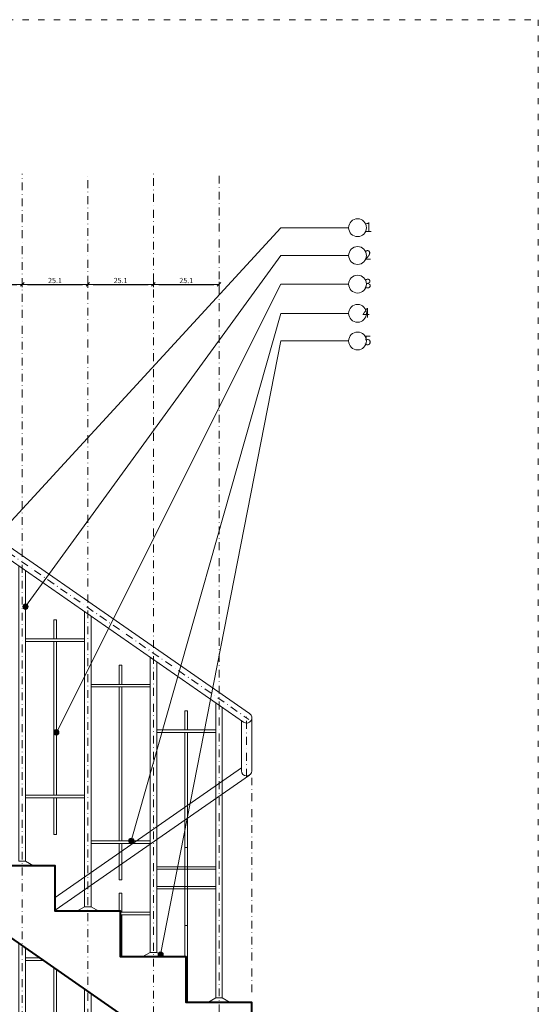
# Model space of a CAD drawing. Units: millimetres. Extents: x -36557 to 27699, y -46113 to 9975.
# Drawn here: x -9968 to -9769, y -15028 to -14651 of the extents above; entities that cross this region are included whole.
import ezdxf

# ---------------------------------------------------------------- set-up
doc = ezdxf.new("R2010")
doc.units = ezdxf.units.MM
doc.linetypes.add('ACAD_ISO03W100', pattern=[30, 12, -18])
doc.linetypes.add('DASHDOT', pattern=[1, 0.5, -0.25, 0, -0.25])
doc.layers.get('0').update_dxf_attribs({"lineweight": 13})
for name, color, linetype, lineweight in [('z2A_opisy', 3, 'Continuous', 9), ('z2A_osie', 1, 'DASHDOT', 13), ('z2A_przerywana', 3, 'ACAD_ISO03W100', 18), ('z2A_sc_zelbet', 110, 'Continuous', 40), ('z2A_wid_2', 2, 'Continuous', 13), ('z2A_wid_3', 9, 'Continuous', 9), ('z2A_wymiary_wewn', 11, 'Continuous', 9)]:
    doc.layers.add(name, color=color, linetype=linetype, lineweight=lineweight)
doc.styles.add('TE', font='SIMPLEX.shx', dxfattribs={"width": 0.7})
doc.dimstyles.new('z2a_10', dxfattribs={"dimtxt": 2, "dimasz": 2, "dimexe": 0, "dimexo": 100, "dimgap": 0.5, "dimtad": 1, "dimdec": 1, "dimrnd": 0.05, "dimdsep": 46, "dimtxsty": 'TE', "dimblk1": 'KRESKA', "dimblk2": 'KRESKA', "dimsah": 1, "dimcen": 0.1, "dimdle": 4, "dimse1": 1, "dimse2": 1, "dimclrd": 256, "dimclrt": 2, "dimadec": 0, "dimazin": 0, "dimtfac": 1, "dimtdec": 1, "dimtmove": 2, "dimatfit": 3, "dimldrblk": 'KRESKA', "dimfxl": 0, "dimtvp": 5.6, "dimtolj": 1, "dimtzin": 0, "dimarcsym": 0})

# ---------------------------------------------------------------- blocks, each defined once
blk = doc.blocks.new('KRESKA')
at = {"color": 5}
blk.add_line((0.35, 0.35), (-0.35, -0.35), dxfattribs=at)
for p, q in [((0, -0.5), (0, 0.5)), ((-1, 0), (0, 0))]:
    blk.add_line(p, q)
blk = doc.blocks.new('*D4395')
at = {"layer": 'Defpoints', "color": 0, "transparency": 16777216}
for p in [(-9991.72, -14710.35), (-9966.62, -14710.35), (-9966.62, -14752.67)]:
    blk.add_point(p, dxfattribs=at)
at = {"layer": 'z2A_wymiary_wewn', "lineweight": -2, "transparency": 16777216}
blk.add_line((-9989.72, -14752.67), (-9968.62, -14752.67), dxfattribs=at)
at = {"layer": 'z2A_wymiary_wewn', "lineweight": -2, "transparency": 16777216, "xscale": 2, "yscale": 2, "zscale": 2, "rotation": 180}
blk.add_blockref('KRESKA', (-9991.72, -14752.67), dxfattribs=at)
at = {"layer": 'z2A_wymiary_wewn', "lineweight": -2, "transparency": 16777216, "xscale": 2, "yscale": 2, "zscale": 2}
blk.add_blockref('KRESKA', (-9966.62, -14752.67), dxfattribs=at)
at = {"layer": 'z2A_wymiary_wewn', "color": 2, "transparency": 16777216, "insert": (-9979.17, -14751.17), "char_height": 2, "attachment_point": 5, "style": 'TE'}
blk.add_mtext('\\A1;25.1', dxfattribs=at)
blk = doc.blocks.new('*D4396')
at = {"layer": 'Defpoints', "color": 0, "transparency": 16777216}
for p in [(-9966.62, -14710.35), (-9941.52, -14710.35), (-9941.52, -14752.67)]:
    blk.add_point(p, dxfattribs=at)
at = {"layer": 'z2A_wymiary_wewn', "lineweight": -2, "transparency": 16777216}
blk.add_line((-9964.62, -14752.67), (-9943.52, -14752.67), dxfattribs=at)
at = {"layer": 'z2A_wymiary_wewn', "lineweight": -2, "transparency": 16777216, "xscale": 2, "yscale": 2, "zscale": 2, "rotation": 180}
blk.add_blockref('KRESKA', (-9966.62, -14752.67), dxfattribs=at)
at = {"layer": 'z2A_wymiary_wewn', "lineweight": -2, "transparency": 16777216, "xscale": 2, "yscale": 2, "zscale": 2}
blk.add_blockref('KRESKA', (-9941.52, -14752.67), dxfattribs=at)
at = {"layer": 'z2A_wymiary_wewn', "color": 2, "transparency": 16777216, "insert": (-9954.07, -14751.17), "char_height": 2, "attachment_point": 5, "style": 'TE'}
blk.add_mtext('\\A1;25.1', dxfattribs=at)
blk = doc.blocks.new('*D4397')
at = {"layer": 'Defpoints', "color": 0, "transparency": 16777216}
for p in [(-9941.52, -14710.35), (-9916.42, -14710.35), (-9916.42, -14752.67)]:
    blk.add_point(p, dxfattribs=at)
at = {"layer": 'z2A_wymiary_wewn', "lineweight": -2, "transparency": 16777216}
blk.add_line((-9939.52, -14752.67), (-9918.42, -14752.67), dxfattribs=at)
at = {"layer": 'z2A_wymiary_wewn', "lineweight": -2, "transparency": 16777216, "xscale": 2, "yscale": 2, "zscale": 2, "rotation": 180}
blk.add_blockref('KRESKA', (-9941.52, -14752.67), dxfattribs=at)
at = {"layer": 'z2A_wymiary_wewn', "lineweight": -2, "transparency": 16777216, "xscale": 2, "yscale": 2, "zscale": 2}
blk.add_blockref('KRESKA', (-9916.42, -14752.67), dxfattribs=at)
at = {"layer": 'z2A_wymiary_wewn', "color": 2, "transparency": 16777216, "insert": (-9928.97, -14751.17), "char_height": 2, "attachment_point": 5, "style": 'TE'}
blk.add_mtext('\\A1;25.1', dxfattribs=at)
blk = doc.blocks.new('*D4398')
at = {"layer": 'Defpoints', "color": 0, "transparency": 16777216}
for p in [(-9916.42, -14710.35), (-9891.32, -14710.35), (-9891.32, -14752.67)]:
    blk.add_point(p, dxfattribs=at)
at = {"layer": 'z2A_wymiary_wewn', "lineweight": -2, "transparency": 16777216}
blk.add_line((-9914.42, -14752.67), (-9893.32, -14752.67), dxfattribs=at)
at = {"layer": 'z2A_wymiary_wewn', "lineweight": -2, "transparency": 16777216, "xscale": 2, "yscale": 2, "zscale": 2, "rotation": 180}
blk.add_blockref('KRESKA', (-9916.42, -14752.67), dxfattribs=at)
at = {"layer": 'z2A_wymiary_wewn', "lineweight": -2, "transparency": 16777216, "xscale": 2, "yscale": 2, "zscale": 2}
blk.add_blockref('KRESKA', (-9891.32, -14752.67), dxfattribs=at)
at = {"layer": 'z2A_wymiary_wewn', "color": 2, "transparency": 16777216, "insert": (-9903.87, -14751.17), "char_height": 2, "attachment_point": 5, "style": 'TE'}
blk.add_mtext('\\A1;25.1', dxfattribs=at)

msp = doc.modelspace()

# ---------------------------------------------------------------- hatches: boundary and pattern name
at = {"layer": 'z2A_opisy'}
h = msp.add_hatch(color=256, dxfattribs=at)
edge = h.paths.add_edge_path()
edge.add_arc((-9965.3694, -14876.0077), 1, 0, 360)
h = msp.add_hatch(color=256, dxfattribs=at)
edge = h.paths.add_edge_path()
edge.add_arc((-9953.5696, -14924.155), 1, 0, 360)
h = msp.add_hatch(color=256, dxfattribs=at)
edge = h.paths.add_edge_path()
edge.add_arc((-9924.9013, -14965.6571), 1, 0, 360)
h = msp.add_hatch(color=256, dxfattribs=at)
edge = h.paths.add_edge_path()
edge.add_arc((-9913.6682, -15009.2403), 1, 0, 360)

# ---------------------------------------------------------------- linework, layer by layer
for points in [[(-9841.7376, -14730.9563), (-9867.6319, -14730.9563), (-9976.6745, -14849.4917)], [(-9841.7376, -14741.6052), (-9867.6319, -14741.6052), (-9965.3694, -14876.0077)], [(-9841.7376, -14752.5497), (-9867.6319, -14752.5497), (-9953.5696, -14924.155)], [(-9841.7376, -14763.7399), (-9867.6319, -14763.7399), (-9924.9013, -14965.6571)], [(-9841.7376, -14774.3199), (-9867.6319, -14774.3199), (-9913.6682, -15009.2403)]]:
    msp.add_lwpolyline(points, dxfattribs=at)
for centre, radius in [((-9838.3223, -14730.9563), 3.4153), ((-9838.3223, -14741.6052), 3.4153), ((-9838.3223, -14752.5497), 3.4153), ((-9838.3223, -14763.7399), 3.4153), ((-9838.3223, -14774.3199), 3.4153), ((-9965.3694, -14876.0077), 1), ((-9953.5696, -14924.155), 1), ((-9924.9013, -14965.6571), 1), ((-9913.6682, -15009.2403), 1)]:
    msp.add_circle(centre, radius, dxfattribs=at)
at = {"layer": 'z2A_osie', "lineweight": 5, "ltscale": 6}
for p, q in [((-9966.6192, -15039.9375), (-9966.6192, -14710.3501)), ((-9941.5192, -15057.3875), (-9941.5192, -14710.3501)), ((-9916.4192, -15074.8375), (-9916.4192, -14710.3501)), ((-9891.3192, -15092.2875), (-9891.3192, -14710.3501)), ((-10102.1696, -14764.681), (-9879.9112, -14919.1992)), ((-9880.7696, -14941.0967), (-9880.7696, -14917.5571)), ((-9878.7696, -15023.6634), (-9878.7696, -14941.6129))]:
    msp.add_line(p, q, dxfattribs=at)
at = {"layer": 'z2A_przerywana', "ltscale": 0.2}
msp.add_lwpolyline([(-10206.4697, -14651.3307), (-9769.1883, -14651.3307), (-9769.1883, -15501.7756), (-10206.4697, -15501.7756)], close=True, dxfattribs=at)
at = {"layer": 'z2A_sc_zelbet'}
msp.add_line((-10132.535, -14890.5071), (-9881.535, -15065.0071), dxfattribs=at)
msp.add_lwpolyline([(-9769.1883, -15045.0071), (-9878.7696, -15045.0071), (-9878.7696, -15027.5571), (-9903.8696, -15027.5571), (-9903.8696, -15010.1071), (-9928.9696, -15010.1071), (-9928.9696, -14992.6571), (-9954.0696, -14992.6571), (-9954.0696, -14975.2071), (-9979.1696, -14975.2071), (-9979.1696, -14957.7571), (-10004.2696, -14957.7571), (-10004.2696, -14940.3071), (-10029.3696, -14940.3071), (-10029.3696, -14922.8571), (-10054.4696, -14922.8571), (-10054.4696, -14905.4071), (-10079.5696, -14905.4071), (-10079.5696, -14887.9571), (-10104.6696, -14887.9571)], dxfattribs=at)
at = {"layer": 'z2A_wid_2'}
for p, q in [((-10101.0279, -14763.0388), (-9879.6279, -14916.9603)), ((-10103.3112, -14766.3231), (-9881.9112, -14920.2446)), ((-9965.3694, -14973.4736), (-9962.367, -14975.2071)), ((-9970.8711, -14975.2071), (-9962.367, -14975.2071)), ((-9942.7686, -14990.9236), (-9945.7711, -14992.6571)), ((-9945.7711, -14992.6571), (-9937.267, -14992.6571)), ((-9940.2694, -14990.9236), (-9937.267, -14992.6571)), ((-9917.6686, -15008.3736), (-9920.6711, -15010.1071)), ((-9915.1694, -15008.3736), (-9912.167, -15010.1071)), ((-9920.6711, -15010.1071), (-9912.167, -15010.1071)), ((-9892.5686, -15025.8236), (-9895.5711, -15027.5571)), ((-9895.5711, -15027.5571), (-9887.067, -15027.5571)), ((-9890.0694, -15025.8236), (-9887.067, -15027.5571))]:
    msp.add_line(p, q, dxfattribs=at)
at = {"layer": 'z2A_wid_2', "flags": 128}
for points in [[(-9965.3694, -14862.2229), (-9965.3694, -14973.4736), (-9967.869, -14973.4736), (-9967.869, -14860.4851)], [(-9940.2694, -14879.6729), (-9940.2694, -14990.9236), (-9942.769, -14990.9236), (-9942.769, -14877.9351)], [(-9954.5696, -14888.319), (-9954.5696, -14881.0172), (-9953.5696, -14881.0172), (-9953.5696, -14888.319)], [(-9965.3694, -14888.319), (-9942.769, -14888.319)], [(-9965.3694, -14889.319), (-9942.769, -14889.319)], [(-9954.5696, -14948.2071), (-9954.5696, -14889.319)], [(-9953.5696, -14889.319), (-9953.5696, -14948.2071)], [(-9915.1694, -14897.1229), (-9915.1694, -15008.3736), (-9917.669, -15008.3736), (-9917.669, -14895.3851)], [(-9929.4696, -14905.769), (-9929.4696, -14898.4672), (-9928.4696, -14898.4672), (-9928.4696, -14905.769)], [(-9940.2694, -14905.769), (-9917.669, -14905.769)], [(-9940.2694, -14906.769), (-9917.669, -14906.769)], [(-9929.4696, -14965.6571), (-9929.4696, -14906.769)], [(-9928.4696, -14906.769), (-9928.4696, -14965.6571)], [(-9890.0694, -14914.5729), (-9890.0694, -15025.8236), (-9892.569, -15025.8236), (-9892.569, -14912.8351)], [(-9904.3696, -14923.219), (-9904.3696, -14915.9172), (-9903.3696, -14915.9172), (-9903.3696, -14923.219)], [(-9915.1694, -14923.219), (-9892.569, -14923.219)], [(-9915.1694, -14924.219), (-9892.569, -14924.219)], [(-9904.3696, -14983.1071), (-9904.3696, -14924.219)], [(-9903.3696, -14924.219), (-9903.3696, -14983.1071)], [(-9942.769, -14948.2071), (-9965.3694, -14948.2071)], [(-9942.769, -14949.2071), (-9965.3694, -14949.2071)], [(-9954.5696, -14949.2071), (-9954.5696, -14963.2071), (-9953.5696, -14963.2071), (-9953.5696, -14949.2071)], [(-9917.669, -14965.6571), (-9940.2694, -14965.6571)], [(-9917.669, -14966.6571), (-9940.2694, -14966.6571)], [(-9929.4696, -14966.6571), (-9929.4696, -14980.6571), (-9928.4696, -14980.6571), (-9928.4696, -14966.6571)], [(-9892.569, -14983.1071), (-9915.1694, -14983.1071)], [(-9892.569, -14984.1071), (-9915.1694, -14984.1071)], [(-9904.3696, -14984.1071), (-9904.3696, -14998.1071), (-9903.3696, -14998.1071), (-9903.3696, -14984.1071)]]:
    msp.add_lwpolyline(points, dxfattribs=at)
at = {"layer": 'z2A_wid_2'}
msp.add_arc((-9880.7696, -14918.6025), 2, 235.192235, 55.192235, dxfattribs=at)
at = {"layer": 'z2A_wid_3', "linetype": 'Continuous'}
for p, q in [((-9882.7696, -14938.8333), (-9882.7696, -14919.6479)), ((-9878.7696, -14938.8333), (-9878.7696, -14918.6025)), ((-9882.7696, -14937.7879), (-9954.0696, -14987.3571)), ((-9879.6279, -14940.4755), (-9954.0696, -14992.2288)), ((-9904.3696, -14998.1071), (-9904.3696, -15010.1071)), ((-9903.3696, -14998.1071), (-9903.3696, -15027.5571)), ((-9895.6097, -15027.5571), (-9892.5875, -15027.5571)), ((-9890.0386, -15027.5571), (-9887.0295, -15027.5571))]:
    msp.add_line(p, q, dxfattribs=at)
at = {"layer": 'z2A_wid_3', "linetype": 'Continuous', "flags": 128}
for points in [[(-9904.3696, -14968.2672), (-9904.3696, -14957.6764)], [(-9903.3696, -14956.9811), (-9903.3696, -14968.2672)], [(-9903.3696, -14975.569), (-9903.3696, -14968.2672), (-9904.3696, -14968.2672), (-9904.3696, -14975.569)], [(-9904.3696, -14975.569), (-9915.1694, -14975.569)], [(-9904.3696, -14976.569), (-9915.1694, -14976.569)], [(-9892.5395, -14975.569), (-9915.132, -14975.569)], [(-9892.5403, -14976.569), (-9915.132, -14976.569)], [(-9904.3696, -14976.569), (-9904.3696, -15010.1071)], [(-9892.5395, -14975.569), (-9903.3696, -14975.569)], [(-9903.3696, -15027.5571), (-9903.3696, -14976.569)], [(-9892.5403, -14976.569), (-9903.3696, -14976.569)], [(-9928.4696, -14993.019), (-9928.4696, -14985.7172), (-9929.4696, -14985.7172), (-9929.4696, -14992.6571)], [(-9904.3696, -14983.1071), (-9915.1539, -14983.1071)], [(-9904.3696, -14984.1071), (-9915.1531, -14984.1071)], [(-9892.6072, -14983.1071), (-9903.3696, -14983.1071)], [(-9892.6072, -14984.1071), (-9903.3696, -14984.1071)], [(-9917.6395, -14993.019), (-9928.9696, -14993.019)], [(-9917.6403, -14994.019), (-9928.9696, -14994.019)], [(-9928.4696, -15010.1071), (-9928.4696, -14994.019)], [(-9967.8687, -15004.9862), (-9967.8696, -15113.0736), (-9965.3696, -15113.0736), (-9965.3696, -15006.7237)], [(-9959.9824, -15010.469), (-9965.332, -15010.469)], [(-9958.544, -15011.469), (-9965.332, -15011.469)], [(-9954.5696, -15014.232), (-9954.5696, -15070.3571)], [(-9953.5696, -15070.3571), (-9953.5696, -15014.9272)], [(-9942.769, -15022.436), (-9942.7696, -15095.6236), (-9940.2696, -15095.6236), (-9940.2696, -15024.1737)]]:
    msp.add_lwpolyline(points, dxfattribs=at)
at = {"layer": 'z2A_wid_3', "linetype": 'Continuous'}
msp.add_arc((-9880.7696, -14938.8333), 2, 180, 0, dxfattribs=at)

# ---------------------------------------------------------------- texts
at = {"layer": 'z2A_opisy', "char_height": 3.6, "attachment_point": 1}
for s, insert, width in [('\\pi1.4419;{\\f@Arial Unicode MS|b0|i0|c238|p34;1}', (-9840.7009, -14728.9542), 4.212218), ('\\pi1.3741;{\\f@Arial Unicode MS|b0|i0|c238|p34;2}', (-9840.7009, -14739.6031), 5.132666), ('\\pi1.3864;{\\f@Arial Unicode MS|b0|i0|c238|p34;3}', (-9840.7009, -14750.5476), 5.132666), ('\\pi1.3225;{\\f@Arial Unicode MS|b0|i0|c238|p34;4}', (-9841.2113, -14761.7378), 5.132666), ('\\pi1.3741;{\\f@Arial Unicode MS|b0|i0|c238|p34;5}', (-9840.7009, -14772.3178), 5.132666)]:
    msp.add_mtext(s, dxfattribs=dict(at, insert=insert, width=width))

# ---------------------------------------------------------------- dimensions: what is measured, and where the dimension line sits
at = {"layer": 'z2A_wymiary_wewn'}
for base, p1, p2, picture, middle in [((-9966.6192, -14752.6713), (-9991.7192, -14710.3501), (-9966.6192, -14710.3501), '*D4395', (-9979.1692, -14751.1713)), ((-9941.5192, -14752.6713), (-9966.6192, -14710.3501), (-9941.5192, -14710.3501), '*D4396', (-9954.0692, -14751.1713)), ((-9916.4192, -14752.6713), (-9941.5192, -14710.3501), (-9916.4192, -14710.3501), '*D4397', (-9928.9692, -14751.1713)), ((-9891.3192, -14752.6713), (-9916.4192, -14710.3501), (-9891.3192, -14710.3501), '*D4398', (-9903.8692, -14751.1713))]:
    dim = msp.add_linear_dim(base=base, p1=p1, p2=p2, dimstyle='z2a_10', override={"dimfxl": 10, "dimfxlon": 1}, dxfattribs=at)
    dim.commit()
    dim.dimension.update_dxf_attribs({"geometry": picture, "text_midpoint": middle})

doc.saveas('drawing.dxf')
